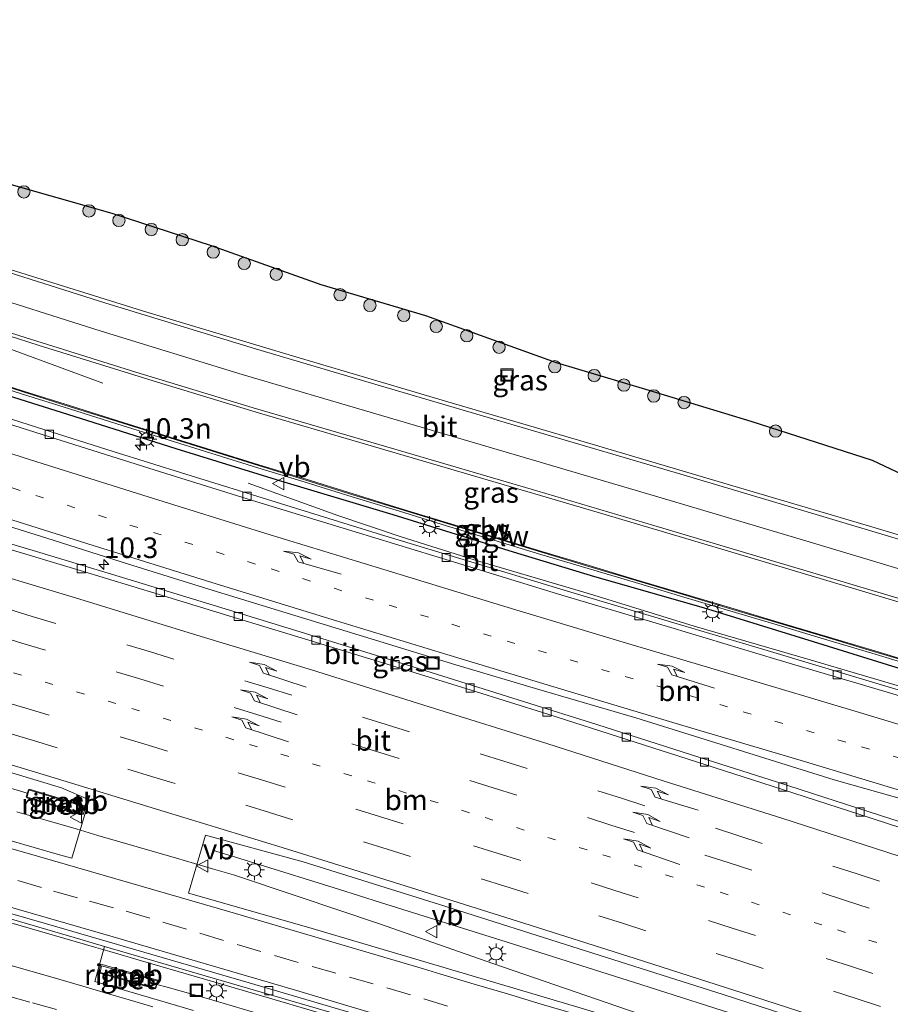
# Model space of a CAD drawing. Units: metres. Extents: x 129994 to 140005, y 481249 to 487500.
# Drawn here: x 131059 to 131165, y 482547 to 482667 of the extents above; entities that cross this region are included whole.
import ezdxf
from ezdxf.enums import TextEntityAlignment as Align

# ---------------------------------------------------------------- set-up
doc = ezdxf.new("R2010")
doc.units = ezdxf.units.M
doc.linetypes.add('VW-1-3_STREEP', pattern=[4, 1, -3])
doc.linetypes.add('VW-3-9_STREEP', pattern=[12, 3, -9])
doc.layers.get('0').update_dxf_attribs({"lineweight": 25})
for name, color, linetype, lineweight in [('B-ME-AM-KILOMETR-S-B1', 7, 'Continuous', 18), ('B-ME-BV-GELEIDECONSTRUCTIE-GELEIDERAIL-L-B1', 213, 'BV-GELEIDERAIL', 18), ('B-ME-BV-GELEIDECONSTRUCTIE-RIMOB-GV-B6', 213, 'BV-A1', 18), ('B-ME-GR-BOOM-S-B1', 93, 'Continuous', 18), ('B-ME-IE-GRASLAND-GV-B6', 93, 'Continuous', 18), ('B-ME-IE-INRICHTINGSELEMENT-S-B1', 253, 'Continuous', 18), ('B-ME-IE-MEUBILAIR_WEGMEUBILAIR-LICHTMAST-S-B1', 8, 'Continuous', 18), ('B-ME-KW-GELUIDSWERING-GV-B6', 8, 'Continuous', 18), ('B-ME-KW-SCHERM-L-B1', 8, 'Continuous', 18), ('B-ME-VH-VERH_SOORT-BETON-OVERIG-GV-B6', 8, 'IE-TERREINAFSCHEIDING-NATUURLIJK-HOUTWAL', 18), ('B-ME-VH-VERH_SOORT-BITUMEN-GV-B6', 8, 'IE-TERREINAFSCHEIDING-NATUURLIJK-HOUTWAL', 18), ('B-ME-VV-KOLK-S-B1', 8, 'Continuous', 18), ('B-ME-VW-DRIP-S-B1', 8, 'Continuous', 18), ('B-ME-VW-MARKERING-13STREEP-045-L-B1', 255, 'VW-1-3_STREEP', 18), ('B-ME-VW-MARKERING-39STREEP-015-L-B1', 255, 'VW-3-9_STREEP', 18), ('B-ME-VW-MARKERING-PIJLRE750-S-B1', 7, 'Continuous', 18), ('B-ME-VW-MARKERING-STREEP-015-L-B1', 7, 'Continuous', 18), ('B-ME-VW-MEUBILAIR_WEGMEUBILAIR-VERKEERSBORD-S-B1', 8, 'Continuous', 18)]:
    doc.layers.add(name, color=color, linetype=linetype, lineweight=lineweight)
doc.layers.add('B-ME-IE-TERREINAFSCHEIDING-HAAG-L-B1', color=10, linetype='Continuous')
doc.layers.add('B-ME-KG-KADASTRAAL-OPNAMEDTMGRENS-L-B1', color=10, linetype='Continuous')
doc.styles.add('NLCS-ISO', font='NLCS-ISO.TTF')
doc.linetypes.add('BV-A1', pattern='A,0.5,[19,NLCS.SHX,S=1,R=0,X=0.5,Y=0],-1,[19,NLCS.SHX,S=1,R=0,X=0.5,Y=0],-1,0.5', length=3)
doc.linetypes.add('BV-GELEIDERAIL', pattern='A,10,-3,[108,NLCS.SHX,S=1,R=0,X=0,Y=0],-3', length=16)
doc.linetypes.add('IE-TERREINAFSCHEIDING-NATUURLIJK-HOUTWAL', pattern='A,7,-1.5,[67,NLCS.SHX,S=0.75,R=45,X=0,Y=0],-1.5,7,-1.5,[70,NLCS.SHX,S=0.75,R=0,X=0,Y=0],-1.5', length=20)

# ---------------------------------------------------------------- blocks, each defined once
blk = doc.blocks.new('hecto')
for p, q in [((0, 0.625), (-0.625, 0)), ((0, -0.625), (0, 0.625)), ((-0.625, 0), (0.625, 0)), ((0.625, 0), (0, -0.625))]:
    blk.add_line(p, q)
blk = doc.blocks.new('pijlr')
for p, q in [((0, 0, 0.1), (5.45, 0, 0.1)), ((5.45, -0.75, 0.1), (4.7, 0, 0.1)), ((6.2, -0.75, 0.1), (5.45, 0, 0.1)), ((4, -0.75, 0.1), (5.45, -0.75, 0.1)), ((5.7, -1.05, 0.1), (4, -0.75, 0.1)), ((7.5, -0.75, 0.1), (5.7, -1.05, 0.1)), ((7.5, -0.75, 0.1), (6.2, -0.75, 0.1))]:
    blk.add_line(p, q)
blk = doc.blocks.new('boom')
h = blk.add_hatch(color=256)
edge = h.paths.add_edge_path()
edge.add_arc((0, 0), 0.75, 0, 360)
blk.add_circle((0, 0), 0.75)
blk = doc.blocks.new('lantaarnpaal')
for p, q in [((0, 0.75), (0, 1.25)), ((-0.75, 0), (-1.25, 0)), ((-0.88, 0.88), (-0.53, 0.53)), ((0.53, 0.53), (0.88, 0.88)), ((0.75, 0), (1.25, 0)), ((-0.53, -0.53), (-0.88, -0.88)), ((0, -0.75), (0, -1.25)), ((0.53, -0.53), (0.88, -0.88))]:
    blk.add_line(p, q)
blk.add_circle((0, 0), 0.75)
blk = doc.blocks.new('dtb')
blk.add_circle((0, 0), 0.75)
blk = doc.blocks.new('kolk')
blk.add_lwpolyline([(-0.5, -0.5), (0.5, -0.5), (0.5, 0.5), (-0.5, 0.5)], close=True)
blk = doc.blocks.new('put')
for p, q in [((0.75, 0.75), (-0.75, 0.75)), ((-0.75, 0.75), (-0.75, -0.75)), ((0.75, -0.75), (0.75, 0.75)), ((-0.75, -0.75), (0.75, -0.75))]:
    blk.add_line(p, q)
blk.add_lwpolyline([(-0.625, 0.625), (0.625, 0.625), (0.625, -0.625), (-0.625, -0.625)], close=True)
blk = doc.blocks.new('verkeersbord')
for p, q in [((0, 0.75), (-0.75, -0.625)), ((0.75, -0.625), (0, 0.75)), ((-0.75, -0.625), (0.75, -0.625))]:
    blk.add_line(p, q)

msp = doc.modelspace()

# ---------------------------------------------------------------- linework, layer by layer
at = {"layer": 'B-ME-BV-GELEIDECONSTRUCTIE-GELEIDERAIL-L-B1'}
for p, q in [((131060.395, 482573.073, 2.405), (131051.954, 482575.607, 2.399)), ((131078.55, 482565.172, 2.588), (131068.956, 482567.935, 2.594)), ((131086.761, 482564.971, 2.397), (131082.94, 482566.155, 2.384)), ((131058.394, 482557.325, 2.383), (131068.717, 482554.334, 2.381)), ((131068.717, 482554.334, 2.381), (131070.43, 482553.82, 2.241)), ((131070.43, 482553.82, 2.241), (131074.27, 482552.698, 2.234)), ((131074.27, 482552.698, 2.234), (131083.225, 482550.082, 2.216))]:
    msp.add_line(p, q, dxfattribs=at)
for points in [[(131047.576, 482631.136, 1.413), (131058.816, 482626.914, 0.967), (131069.571, 482622.94, 0.7)], [(131267.023, 482555.538, 0.615), (131261.523, 482557.295, 0.66), (131248.738, 482561.176, 0.7), (131234.826, 482565.439, 0.814), (131222.002, 482569.439, 0.893), (131208.012, 482573.572, 1.024), (131193.909, 482577.91, 1.151), (131182.453, 482581.302, 1.206), (131169.651, 482585.163, 1.259), (131155.644, 482589.294, 1.268), (131141.52, 482593.414, 1.358), (131128.786, 482597.325, 1.361), (131114.746, 482601.454, 1.397), (131105.753, 482604.304, 1.371), (131098.169, 482606.866, 1.067), (131087.252, 482610.794, 0.621)], [(131059.121, 482570.796, 2.471), (131066.324, 482568.729, 2.472), (131068.956, 482567.935, 2.594)], [(131078.55, 482565.172, 2.588), (131082.905, 482563.87, 2.451), (131085.487, 482563.161, 2.45), (131093.359, 482560.521, 2.453)], [(131098.253, 482561.393, 2.385), (131088.075, 482564.563, 2.401), (131086.761, 482564.971, 2.397)], [(131198.778, 482529.292, 1.957), (131190.997, 482531.773, 2.012), (131178.302, 482535.839, 2.114), (131161.818, 482541.186, 2.2), (131147.85, 482545.712, 2.27), (131135.161, 482549.784, 2.335), (131118.644, 482554.994, 2.364), (131103.363, 482559.802, 2.377), (131098.253, 482561.393, 2.385)], [(131247.574, 482511.515, 1.616), (131235.283, 482515.329, 1.695), (131222.572, 482519.244, 1.847), (131207.281, 482523.955, 1.982), (131190.688, 482528.999, 2.082), (131176.665, 482533.222, 2.217), (131161.376, 482537.829, 2.303), (131147.318, 482542.065, 2.378), (131133.42, 482546.749, 2.422), (131117.046, 482552.364, 2.437), (131103.227, 482557.211, 2.456), (131093.359, 482560.521, 2.453)], [(131083.225, 482550.082, 2.216), (131090.566, 482547.938, 2.202), (131105.963, 482543.419, 2.21), (131122.578, 482538.516, 2.205), (131140.485, 482533.18, 2.136), (131153.27, 482529.363, 2.073), (131171.127, 482524.002, 1.995), (131185.154, 482519.723, 1.881), (131203.023, 482514.305, 1.761), (131217.033, 482510.002, 1.608), (131232.314, 482505.285, 1.479), (131247.642, 482500.542, 1.342), (131249.685, 482499.903, 1.328)], [(131076.164, 482549.804, 2.135), (131077.413, 482549.493, 2.213), (131082.137, 482548.141, 2.199), (131089.812, 482545.874, 2.144), (131097.486, 482543.604, 2.142), (131105.159, 482541.362, 2.136), (131112.823, 482539.107, 2.159), (131120.505, 482536.843, 2.143)]]:
    msp.add_polyline3d(points, dxfattribs=at)
at = {"layer": 'B-ME-BV-GELEIDECONSTRUCTIE-RIMOB-GV-B6'}
for points in [[(131067.089, 482570.658, 2.553), (131060.267, 482572.652, 2.405), (131060.524, 482573.494, 2.405), (131067.289, 482571.467, 2.553), (131067.089, 482570.658, 2.553)], [(131069.429, 482552.102, 2.283), (131076.285, 482550.227, 2.135), (131076.043, 482549.381, 2.135), (131069.244, 482551.29, 2.283), (131069.429, 482552.102, 2.283)]]:
    msp.add_polyline3d(points, dxfattribs=at)
at = {"layer": 'B-ME-IE-GRASLAND-GV-B6'}
for points in [[(131057.317, 482647.429, -0.041), (131070.665, 482643.608, -0.142), (131082.764, 482639.697, -0.132), (131096.12, 482634.96, -0.051), (131108.837, 482631.186, -0.136), (131124.748, 482625.478, 0.061), (131135.61, 482622.204, -0.032), (131148.43, 482618.32, -0.028), (131163.174, 482613.601, -0.105), (131174.089, 482608.437, -0.142), (131189.592, 482602.487, -0.134), (131201.81, 482598.127, -0.177), (131213.939, 482594.477, -0.239), (131226.909, 482590.527, -0.177), (131237.674, 482587.57, -0.235), (131249.536, 482584.309, -0.277), (131261.444, 482579.909, -0.361), (131273.353, 482575.509, -0.545)], [(131266.153, 482574.025, -0.328), (131245.566, 482580.396, -0.153), (131226.654, 482586.206, 0.015), (131211.773, 482590.773, 0.122), (131195.335, 482595.771, 0.241), (131179.251, 482600.601, 0.337), (131163.139, 482605.46, 0.418), (131146.212, 482610.48, 0.461), (131128.823, 482615.61, 0.529), (131111.561, 482620.675, 0.528), (131093.459, 482626.018, 0.533), (131074.417, 482631.749, 0.551), (131058.311, 482636.786, 0.553)], [(131047.58, 482632.122, 0.758), (131061.718, 482627.586, 0.77), (131076.242, 482623.061, 0.75), (131088.629, 482619.299, 0.761), (131100.85, 482615.736, 0.754), (131114.285, 482611.785, 0.745), (131129.726, 482607.243, 0.728), (131145.284, 482602.639, 0.68), (131160.391, 482598.145, 0.627), (131178.747, 482592.636, 0.545), (131194.289, 482587.949, 0.448), (131209.881, 482583.189, 0.322), (131227.23, 482577.913, 0.179), (131245.674, 482572.239, 0.017), (131263.502, 482566.724, -0.132)], [(131054.111, 482623.444, 0.704), (131059.825, 482621.624, 0.699), (131065.541, 482619.823, 0.706), (131071.28, 482618.005, 0.717), (131077.002, 482616.224, 0.73), (131082.731, 482614.439, 0.735), (131088.455, 482612.657, 0.729), (131094.196, 482610.906, 0.717), (131099.924, 482609.12, 0.707), (131105.661, 482607.362, 0.702)], [(131168.978, 482588.74, 0.604), (131163.228, 482590.464, 0.634), (131157.479, 482592.186, 0.654), (131151.721, 482593.897, 0.674), (131145.98, 482595.604, 0.693), (131140.229, 482597.331, 0.705), (131134.477, 482599.047, 0.715), (131128.736, 482600.757, 0.722), (131122.991, 482602.486, 0.72), (131117.252, 482604.226, 0.716), (131111.505, 482605.964, 0.715), (131105.77, 482607.719, 0.717), (131100.034, 482609.476, 0.725), (131094.306, 482611.262, 0.734), (131088.565, 482613.013, 0.741), (131082.842, 482614.795, 0.74), (131077.113, 482616.58, 0.733), (131071.392, 482618.361, 0.72), (131065.653, 482620.179, 0.708), (131059.938, 482621.98, 0.708), (131054.225, 482623.799, 0.714)], [(131264.369, 482555.746, -0.072), (131251.008, 482559.865, 0.037), (131238.205, 482563.847, 0.092), (131225.27, 482567.794, 0.221), (131212.647, 482571.652, 0.33), (131199.985, 482575.506, 0.434), (131187.534, 482579.287, 0.539), (131175.297, 482582.972, 0.61), (131162.821, 482586.712, 0.668), (131149.987, 482590.541, 0.668), (131139.064, 482593.792, 0.718), (131126.091, 482597.659, 0.744), (131113.005, 482601.61, 0.741), (131103.501, 482604.5, 0.722), (131090.663, 482608.467, 0.757), (131079.674, 482611.884, 0.747), (131070.838, 482614.638, 0.747), (131061.627, 482617.55, 0.739), (131051.201, 482620.877, 0.734)], [(130998.044, 482593.366, 1.649), (131013.12, 482589.009, 1.663), (131028.354, 482584.543, 1.648), (131047.583, 482578.828, 1.656), (131064.545, 482573.741, 1.657), (131067.905, 482572.268, 1.683), (131065.797, 482565.183, 1.813), (131064.04, 482565.67, 1.79), (131038.8, 482572.95, 1.8), (131006.88, 482583.31, 1.82), (130980.17, 482591.97, 1.85), (130951.75, 482601.02, 1.87), (130944.045, 482603.194, 1.876), (130944.078, 482608.599, 1.666), (130961.78, 482603.676, 1.657), (130979.76, 482598.597, 1.642), (130998.044, 482593.366, 1.649)], [(131105.661, 482607.362, 0.702), (131111.396, 482605.607, 0.698), (131117.144, 482603.869, 0.698), (131122.883, 482602.129, 0.707), (131128.629, 482600.4, 0.726), (131134.371, 482598.69, 0.728), (131140.122, 482596.974, 0.718), (131145.873, 482595.247, 0.704), (131151.615, 482593.539, 0.681), (131157.372, 482591.829, 0.659), (131163.121, 482590.107, 0.639), (131168.871, 482588.383, 0.606)], [(131052.737, 482607.238, 0.97), (131062.767, 482604.082, 0.974), (131072.568, 482600.994, 0.977)], [(131247.355, 482543.753, 0.252), (131234.242, 482547.924, 0.398), (131221.521, 482551.932, 0.478), (131208.225, 482556.18, 0.608), (131191.7, 482561.494, 0.729), (131185.914, 482563.364, 0.776), (131172.5, 482567.68, 0.85), (131162.94, 482570.78, 0.88), (131151.67, 482574.42, 0.94), (131142.19, 482577.44, 0.96), (131129.69, 482581.42, 1.03), (131120.894, 482584.19, 1.021), (131108.094, 482588.197, 1.033), (131095.697, 482592.044, 1.032), (131084.46, 482595.517, 1.03), (131071.96, 482599.31, 1.044), (131061.528, 482602.461, 1.063), (131051.797, 482605.355, 1.057)], [(131072.568, 482600.994, 0.977), (131082.483, 482597.898, 0.957), (131092.946, 482594.689, 0.976), (131102.734, 482591.679, 0.985), (131112.533, 482588.68, 0.973), (131122.614, 482585.701, 0.971), (131134.432, 482582.234, 0.956), (131158.566, 482574.695, 0.885), (131171.903, 482570.952, 0.823), (131185.954, 482566.733, 0.758), (131214.356, 482558.093, 0.54), (131232.675, 482552.469, 0.402), (131240.356, 482550.306, 0.437), (131255.511, 482545.602, 0.331)], [(131067.21, 482570.491, 1.621), (131067.505, 482571.523, 1.637), (131060.634, 482573.57, 1.624), (131060.325, 482572.516, 1.651), (131067.21, 482570.491, 1.621)], [(131252.537, 482509.011, 0.932), (131233.41, 482514.94, 1.08), (131207.07, 482523.06, 1.31), (131178.09, 482531.87, 1.54), (131155.05, 482538.84, 1.68), (131121.35, 482548.86, 1.78), (131094.35, 482556.82, 1.79), (131080.02, 482560.911, 1.799), (131082.082, 482567.985, 1.679), (131093.947, 482564.72, 1.651), (131111.202, 482559.329, 1.651), (131127.524, 482554.166, 1.628), (131145.036, 482548.606, 1.576), (131162.55, 482542.92, 1.489), (131178.802, 482537.671, 1.382), (131197.16, 482531.764, 1.256), (131217.617, 482525.286, 1.088), (131232.922, 482520.412, 0.945), (131246.332, 482516.175, 0.825), (131254.026, 482513.77, 0.768), (131252.537, 482509.011, 0.932)], [(131080.627, 482546.65, 1.401), (131068.601, 482550.177, 1.454), (131069.799, 482554.44, 1.536), (131082.987, 482550.606, 1.526), (131098.758, 482545.986, 1.536)], [(131075.965, 482549.3, 1.4), (131076.272, 482550.351, 1.498), (131069.341, 482552.276, 1.446), (131069.04, 482551.233, 1.407), (131075.965, 482549.3, 1.4)]]:
    msp.add_polyline3d(points, dxfattribs=at)
at = {"layer": 'B-ME-IE-TERREINAFSCHEIDING-HAAG-L-B1'}
msp.add_polyline3d([(130963.995, 482654.163, 0.614), (130964.115, 482654.118, 0.615), (130975.49, 482650.051, 0.62), (130987.732, 482645.495, 0.67), (131002.012, 482640.428, 0.625), (131014.61, 482635.839, 0.689), (131027.879, 482631.307, 0.707), (131041.063, 482626.948, 0.764), (131053.537, 482622.877, 0.708), (131066.822, 482618.702, 0.719), (131078.473, 482614.992, 0.775), (131091.208, 482611.079, 0.747), (131104.847, 482606.975, 0.538), (131119.492, 482602.431, 0.762), (131129.393, 482599.446, 0.712), (131142.626, 482595.656, 0.637), (131156.012, 482591.539, 0.683), (131169.18, 482587.435, 0.65), (131182.007, 482583.755, 0.583)], dxfattribs=at)
at = {"layer": 'B-ME-KG-KADASTRAAL-OPNAMEDTMGRENS-L-B1'}
msp.add_polyline3d([(131057.317, 482647.429, -0.041), (131070.665, 482643.608, -0.142), (131082.764, 482639.697, -0.132), (131096.12, 482634.96, -0.051), (131108.837, 482631.186, -0.136), (131124.748, 482625.478, 0.061), (131135.61, 482622.204, -0.032), (131148.43, 482618.32, -0.028), (131163.174, 482613.601, -0.105), (131174.089, 482608.437, -0.142)], dxfattribs=at)
at = {"layer": 'B-ME-KW-GELUIDSWERING-GV-B6'}
for points in [[(131105.661, 482607.362, 0.702), (131099.924, 482609.12, 0.707), (131094.196, 482610.906, 0.717), (131088.455, 482612.657, 0.729), (131082.731, 482614.439, 0.735), (131077.002, 482616.224, 0.73), (131071.28, 482618.005, 0.717), (131065.541, 482619.823, 0.706), (131059.825, 482621.624, 0.699), (131054.111, 482623.444, 0.704)], [(131054.225, 482623.799, 0.714), (131059.938, 482621.98, 0.708), (131065.653, 482620.179, 0.708), (131071.392, 482618.361, 0.72), (131077.113, 482616.58, 0.733), (131082.842, 482614.795, 0.74), (131088.565, 482613.013, 0.741), (131094.306, 482611.262, 0.734), (131100.034, 482609.476, 0.725), (131105.77, 482607.719, 0.717), (131111.505, 482605.964, 0.715), (131117.252, 482604.226, 0.716), (131122.991, 482602.486, 0.72), (131128.736, 482600.757, 0.722), (131134.477, 482599.047, 0.715), (131140.229, 482597.331, 0.705), (131145.98, 482595.604, 0.693), (131151.721, 482593.897, 0.674), (131157.479, 482592.186, 0.654), (131163.228, 482590.464, 0.634), (131168.978, 482588.74, 0.604)], [(131168.871, 482588.383, 0.606), (131163.121, 482590.107, 0.639), (131157.372, 482591.829, 0.659), (131151.615, 482593.539, 0.681), (131145.873, 482595.247, 0.704), (131140.122, 482596.974, 0.718), (131134.371, 482598.69, 0.728), (131128.629, 482600.4, 0.726), (131122.883, 482602.129, 0.707), (131117.144, 482603.869, 0.698), (131111.396, 482605.607, 0.698), (131105.661, 482607.362, 0.702)]]:
    msp.add_polyline3d(points, dxfattribs=at)
at = {"layer": 'B-ME-KW-SCHERM-L-B1'}
msp.add_polyline3d([(131054.194, 482623.704, 7.753), (131059.907, 482621.884, 7.754), (131065.623, 482620.083, 7.755), (131071.362, 482618.265, 7.754), (131077.083, 482616.485, 7.755), (131082.812, 482614.7, 7.755), (131088.535, 482612.918, 7.755), (131094.276, 482611.167, 7.753), (131100.005, 482609.381, 7.756), (131105.741, 482607.623, 7.753), (131111.475, 482605.868, 7.753), (131117.223, 482604.13, 7.751), (131122.962, 482602.39, 7.749), (131128.707, 482600.662, 7.742), (131134.449, 482598.952, 7.738), (131140.2, 482597.236, 7.724), (131145.951, 482595.509, 7.713), (131151.693, 482593.801, 7.697), (131157.45, 482592.091, 7.676), (131163.199, 482590.369, 7.657), (131168.95, 482588.644, 7.628)], dxfattribs=at)
at = {"layer": 'B-ME-VH-VERH_SOORT-BETON-OVERIG-GV-B6'}
for points in [[(131067.21, 482570.491, 1.621), (131060.325, 482572.516, 1.651), (131060.634, 482573.57, 1.624), (131067.505, 482571.523, 1.637), (131067.21, 482570.491, 1.621)], [(131075.965, 482549.3, 1.4), (131069.04, 482551.233, 1.407), (131069.341, 482552.276, 1.446), (131076.272, 482550.351, 1.498), (131075.965, 482549.3, 1.4)]]:
    msp.add_polyline3d(points, dxfattribs=at)
at = {"layer": 'B-ME-VH-VERH_SOORT-BITUMEN-GV-B6'}
for points in [[(131058.311, 482636.786, 0.553), (131074.417, 482631.749, 0.551), (131093.459, 482626.018, 0.533), (131111.561, 482620.675, 0.528), (131128.823, 482615.61, 0.529), (131146.212, 482610.48, 0.461), (131163.139, 482605.46, 0.418), (131179.251, 482600.601, 0.337), (131195.335, 482595.771, 0.241), (131211.773, 482590.773, 0.122), (131226.654, 482586.206, 0.015), (131245.566, 482580.396, -0.153), (131266.153, 482574.025, -0.328), (131272.284, 482572.097, -0.366), (131269.969, 482564.7, -0.172), (131263.502, 482566.724, -0.132), (131245.674, 482572.239, 0.017), (131227.23, 482577.913, 0.179)], [(131227.23, 482577.913, 0.179), (131209.881, 482583.189, 0.322), (131194.289, 482587.949, 0.448), (131178.747, 482592.636, 0.545), (131160.391, 482598.145, 0.627), (131145.284, 482602.639, 0.68), (131129.726, 482607.243, 0.728), (131114.285, 482611.785, 0.745), (131100.85, 482615.736, 0.754), (131088.629, 482619.299, 0.761), (131076.242, 482623.061, 0.75), (131061.718, 482627.586, 0.77), (131047.58, 482632.122, 0.758)], [(131051.201, 482620.877, 0.734), (131061.627, 482617.55, 0.739), (131070.838, 482614.638, 0.747), (131079.674, 482611.884, 0.747), (131090.663, 482608.467, 0.757), (131103.501, 482604.5, 0.722), (131113.005, 482601.61, 0.741), (131126.091, 482597.659, 0.744), (131139.064, 482593.792, 0.718), (131149.987, 482590.541, 0.668), (131162.821, 482586.712, 0.668), (131175.297, 482582.972, 0.61), (131187.534, 482579.287, 0.539), (131199.985, 482575.506, 0.434), (131212.647, 482571.652, 0.33)], [(131212.647, 482571.652, 0.33), (131225.27, 482567.794, 0.221), (131238.205, 482563.847, 0.092), (131251.008, 482559.865, 0.037), (131264.369, 482555.746, -0.072), (131266.918, 482554.953, -0.081), (131266.711, 482554.294, -0.002), (131253.122, 482558.533, 0.085), (131236.756, 482563.577, 0.183), (131220.072, 482568.704, 0.336), (131205.601, 482573.12, 0.461), (131187.25, 482578.743, 0.614), (131177.796, 482581.536, 0.638), (131165.672, 482585.16, 0.669), (131151.589, 482589.357, 0.72), (131138.673, 482593.215, 0.77), (131125.031, 482597.284, 0.789), (131112.225, 482601.208, 0.777), (131100.282, 482604.871, 0.769), (131087.806, 482608.688, 0.788), (131076.597, 482612.169, 0.768), (131063.873, 482616.18, 0.772), (131051.182, 482620.196, 0.78)], [(131051.182, 482620.196, 0.78), (131063.873, 482616.18, 0.772), (131076.597, 482612.169, 0.768), (131087.806, 482608.688, 0.788), (131100.282, 482604.871, 0.769), (131112.225, 482601.208, 0.777), (131125.031, 482597.284, 0.789), (131138.673, 482593.215, 0.77), (131151.589, 482589.357, 0.72), (131165.672, 482585.16, 0.669), (131177.796, 482581.536, 0.638), (131187.25, 482578.743, 0.614), (131205.601, 482573.12, 0.461), (131220.072, 482568.704, 0.336), (131236.756, 482563.577, 0.183), (131253.122, 482558.533, 0.085), (131266.711, 482554.294, -0.002)], [(131255.511, 482545.602, 0.331), (131240.356, 482550.306, 0.437), (131232.675, 482552.469, 0.402), (131214.356, 482558.093, 0.54), (131185.954, 482566.733, 0.758), (131171.903, 482570.952, 0.823), (131158.566, 482574.695, 0.885), (131134.432, 482582.234, 0.956), (131122.614, 482585.701, 0.971), (131112.533, 482588.68, 0.973), (131102.734, 482591.679, 0.985), (131092.946, 482594.689, 0.976), (131082.483, 482597.898, 0.957), (131072.568, 482600.994, 0.977), (131062.767, 482604.082, 0.974), (131052.737, 482607.238, 0.97)], [(131051.797, 482605.355, 1.057), (131061.528, 482602.461, 1.063), (131071.96, 482599.31, 1.044), (131084.46, 482595.517, 1.03), (131095.697, 482592.044, 1.032), (131108.094, 482588.197, 1.033), (131120.894, 482584.19, 1.021), (131129.69, 482581.42, 1.03), (131142.19, 482577.44, 0.96), (131151.67, 482574.42, 0.94), (131162.94, 482570.78, 0.88), (131172.5, 482567.68, 0.85), (131185.914, 482563.364, 0.776), (131191.7, 482561.494, 0.729), (131208.225, 482556.18, 0.608), (131221.521, 482551.932, 0.478), (131234.242, 482547.924, 0.398), (131247.355, 482543.753, 0.252)], [(131057.391, 482603.018, 1.058), (131066.818, 482600.183, 1.047), (131076.452, 482597.264, 1.05), (131085.972, 482594.339, 1.07), (131095.593, 482591.415, 1.04), (131105.21, 482588.462, 1.037), (131114.375, 482585.615, 1.052), (131123.703, 482582.678, 1.04), (131133.332, 482579.619, 1.023), (131142.826, 482576.56, 0.989), (131152.262, 482573.545, 0.96), (131161.691, 482570.495, 0.925), (131171.282, 482567.368, 0.879), (131180.871, 482564.307, 0.833), (131191.923, 482560.764, 0.755), (131199.824, 482558.204, 0.664), (131213.539, 482553.824, 0.56), (131228.385, 482549.117, 0.426), (131242.987, 482544.467, 0.294)], [(131242.987, 482544.467, 0.294), (131228.385, 482549.117, 0.426), (131213.539, 482553.824, 0.56), (131199.824, 482558.204, 0.664), (131191.923, 482560.764, 0.755), (131180.871, 482564.307, 0.833), (131171.282, 482567.368, 0.879), (131161.691, 482570.495, 0.925), (131152.262, 482573.545, 0.96), (131142.826, 482576.56, 0.989), (131133.332, 482579.619, 1.023), (131123.703, 482582.678, 1.04), (131114.375, 482585.615, 1.052), (131105.21, 482588.462, 1.037), (131095.593, 482591.415, 1.04), (131085.972, 482594.339, 1.07), (131076.452, 482597.264, 1.05), (131066.818, 482600.183, 1.047), (131057.391, 482603.018, 1.058)], [(131038.8, 482572.95, 1.8), (131064.04, 482565.67, 1.79), (131065.797, 482565.183, 1.813), (131067.905, 482572.268, 1.683), (131064.545, 482573.741, 1.657), (131047.583, 482578.828, 1.656)], [(131162.55, 482542.92, 1.489), (131145.036, 482548.606, 1.576), (131127.524, 482554.166, 1.628), (131111.202, 482559.329, 1.651), (131093.947, 482564.72, 1.651), (131082.082, 482567.985, 1.679), (131080.02, 482560.911, 1.799), (131094.35, 482556.82, 1.79), (131121.35, 482548.86, 1.78), (131155.05, 482538.84, 1.68)], [(131112.182, 482542.722, 1.582), (131087.405, 482550.014, 1.58), (131062.718, 482557.187, 1.595), (131037.506, 482564.465, 1.608)], [(131037.506, 482564.465, 1.608), (131062.718, 482557.187, 1.595), (131087.405, 482550.014, 1.58), (131112.182, 482542.722, 1.582), (131136.334, 482535.551, 1.527), (131160.581, 482528.301, 1.425), (131186.131, 482520.584, 1.264), (131210.732, 482513.079, 1.062), (131235.744, 482505.363, 0.835), (131250.008, 482500.933, 0.727), (131249.817, 482500.324, 0.694), (131243.126, 482502.438, 0.752), (131227.957, 482507.117, 0.846), (131212.035, 482512.05, 1.022), (131195.454, 482517.112, 1.144), (131179.749, 482521.865, 1.268), (131163.345, 482526.804, 1.371)], [(131055.389, 482558.651, 1.552), (131066.793, 482555.34, 1.555), (131069.799, 482554.44, 1.536), (131068.601, 482550.177, 1.454), (131080.627, 482546.65, 1.401)], [(131163.345, 482526.804, 1.371), (131146.81, 482531.745, 1.456), (131132.321, 482536.11, 1.511), (131116.646, 482540.717, 1.545), (131098.758, 482545.986, 1.536), (131082.987, 482550.606, 1.526), (131069.799, 482554.44, 1.536), (131066.793, 482555.34, 1.555), (131055.389, 482558.651, 1.552)]]:
    msp.add_polyline3d(points, dxfattribs=at)
at = {"layer": 'B-ME-VW-MARKERING-13STREEP-045-L-B1'}
for points in [[(131004.302, 482627.635, 0.982), (131018.571, 482623.009, 0.96), (131032.843, 482618.396, 0.968), (131047.13, 482613.826, 0.973), (131061.429, 482609.292, 0.975), (131075.737, 482604.788, 0.977), (131090.066, 482600.353, 0.974), (131104.405, 482595.95, 0.979), (131118.756, 482591.586, 0.974), (131133.125, 482587.281, 0.967), (131147.499, 482582.993, 0.911), (131161.875, 482578.71, 0.856), (131176.25, 482574.427, 0.81), (131190.62, 482570.125, 0.728), (131204.975, 482565.776, 0.622), (131219.326, 482561.413, 0.497), (131233.668, 482557.019, 0.392), (131248, 482552.594, 0.3), (131262.33, 482548.163, 0.185), (131264.574, 482547.466, 0.171)], [(131257.54, 482524.996, 0.587), (131257.086, 482525.137, 0.591), (131242.776, 482529.633, 0.711), (131228.471, 482534.143, 0.827), (131214.178, 482538.692, 0.949), (131199.89, 482543.257, 1.085), (131185.609, 482547.846, 1.185), (131171.335, 482552.453, 1.282), (131157.063, 482557.07, 1.342), (131142.78, 482561.652, 1.407), (131128.484, 482566.193, 1.449), (131114.181, 482570.712, 1.451), (131099.86, 482575.175, 1.441), (131085.523, 482579.583, 1.446), (131071.18, 482583.975, 1.448), (131056.82, 482588.31, 1.447), (131042.448, 482592.605, 1.443), (131028.064, 482596.859, 1.445), (131013.666, 482601.067, 1.454), (130999.255, 482605.227, 1.447), (130984.834, 482609.355, 1.429), (130970.403, 482613.447, 1.424), (130955.956, 482617.482, 1.453), (130948.23, 482619.621, 1.465)]]:
    msp.add_polyline3d(points, dxfattribs=at)
at = {"layer": 'B-ME-VW-MARKERING-39STREEP-015-L-B1'}
for points in [[(130950.784, 482626.397, 1.29), (130960.155, 482623.815, 1.273), (130974.6, 482619.773, 1.266), (130989.04, 482615.711, 1.267), (131003.464, 482611.594, 1.278), (131017.862, 482607.385, 1.279), (131032.258, 482603.174, 1.278), (131046.646, 482598.931, 1.282), (131061.004, 482594.589, 1.267), (131075.365, 482590.258, 1.287), (131089.712, 482585.882, 1.284), (131104.042, 482581.448, 1.282), (131118.362, 482576.983, 1.279), (131132.663, 482572.458, 1.26), (131146.955, 482567.903, 1.212), (131161.23, 482563.298, 1.156), (131175.499, 482558.672, 1.096), (131189.776, 482554.072, 0.989), (131204.049, 482549.462, 0.882), (131218.349, 482544.934, 0.743), (131232.645, 482540.393, 0.625), (131246.948, 482535.876, 0.503), (131259.694, 482531.876, 0.398)], [(131258.652, 482528.547, 0.483), (131245.672, 482532.628, 0.592), (131231.365, 482537.133, 0.709), (131217.068, 482541.671, 0.827), (131202.78, 482546.234, 0.97), (131188.499, 482550.821, 1.081), (131174.219, 482555.411, 1.196), (131159.946, 482560.025, 1.25), (131145.674, 482564.64, 1.308), (131131.384, 482569.202, 1.358), (131117.085, 482573.735, 1.384), (131102.76, 482578.183, 1.361), (131088.43, 482582.616, 1.377), (131074.082, 482586.989, 1.372), (131059.727, 482591.343, 1.368), (131045.358, 482595.646, 1.366), (131030.975, 482599.904, 1.363), (131016.579, 482604.118, 1.364), (131002.174, 482608.302, 1.358), (130987.751, 482612.421, 1.346), (130973.318, 482616.506, 1.348), (130958.872, 482620.544, 1.369), (130949.55, 482623.124, 1.387)], [(130946.927, 482616.16, 1.553), (130959.367, 482612.689, 1.531), (130973.811, 482608.645, 1.506), (130988.241, 482604.548, 1.526), (131002.673, 482600.459, 1.543), (131017.07, 482596.25, 1.536), (131031.462, 482592.021, 1.526), (131045.841, 482587.751, 1.527), (131060.203, 482583.421, 1.535), (131074.563, 482579.088, 1.528), (131088.904, 482574.692, 1.526), (131103.236, 482570.263, 1.523), (131117.557, 482565.803, 1.534), (131131.854, 482561.265, 1.527), (131146.136, 482556.679, 1.474), (131160.412, 482552.076, 1.403), (131174.681, 482547.45, 1.324), (131188.965, 482542.873, 1.245), (131203.247, 482538.29, 1.122), (131217.531, 482533.711, 0.988), (131231.825, 482529.166, 0.874), (131246.133, 482524.663, 0.757), (131256.425, 482521.432, 0.675)], [(131255.375, 482518.078, 0.762), (131247.071, 482520.698, 0.826), (131232.763, 482525.203, 0.949), (131218.46, 482529.719, 1.073), (131204.154, 482534.227, 1.196), (131189.883, 482538.846, 1.321), (131175.611, 482543.461, 1.382), (131161.337, 482548.07, 1.469), (131147.065, 482552.685, 1.546), (131132.783, 482557.271, 1.597), (131118.48, 482561.789, 1.607), (131104.165, 482566.27, 1.607), (131089.842, 482570.728, 1.623), (131075.503, 482575.129, 1.613), (131061.148, 482579.481, 1.616), (131046.781, 482583.795, 1.615), (131032.408, 482588.084, 1.61), (131018.014, 482592.306, 1.619), (131003.608, 482596.485, 1.622), (130989.193, 482600.634, 1.616), (130974.768, 482604.748, 1.584), (130960.33, 482608.814, 1.616), (130945.876, 482612.825, 1.636), (130945.689, 482612.876, 1.636)], [(131059.25, 482562.448, 1.695), (131063.601, 482561.155, 1.689), (131067.979, 482559.942, 1.71), (131072.416, 482558.725, 1.708), (131076.893, 482557.409, 1.708), (131081.395, 482556.054, 1.708), (131085.922, 482554.679, 1.688), (131090.474, 482553.333, 1.697), (131095.033, 482552.02, 1.697), (131099.583, 482550.721, 1.695), (131104.117, 482549.396, 1.68), (131108.636, 482548.059, 1.699), (131113.132, 482546.709, 1.686)], [(131063.931, 482546.764, 1.357), (131060.699, 482547.674, 1.362), (131057.465, 482548.57, 1.353)]]:
    msp.add_polyline3d(points, dxfattribs=at)
at = {"layer": 'B-ME-VW-MARKERING-STREEP-015-L-B1'}
for points in [[(130970.495, 482667.15, 0.606), (130981.093, 482663.155, 0.585), (130991.965, 482659.079, 0.601), (130998.309, 482656.763, 0.608), (131007.677, 482653.408, 0.624), (131023.711, 482647.824, 0.623), (131039.733, 482642.408, 0.623), (131054.843, 482637.459, 0.627), (131069.937, 482632.678, 0.613), (131088.157, 482627.105, 0.601), (131103.352, 482622.615, 0.597), (131122.651, 482616.963, 0.588), (131139.901, 482611.875, 0.56), (131157.164, 482606.742, 0.509), (131174.379, 482601.591, 0.434), (131192.611, 482596.103, 0.322), (131209.823, 482590.874, 0.196), (131227.943, 482585.345, 0.04), (131245.114, 482580.069, -0.113), (131262.284, 482574.762, -0.253), (131272.155, 482571.685, -0.317)], [(131271.124, 482568.389, -0.215), (131260.604, 482571.672, -0.144), (131244.46, 482576.669, -0.017), (131226.291, 482582.251, 0.149), (131209.116, 482587.49, 0.305), (131190.906, 482593.013, 0.425), (131173.709, 482598.196, 0.538), (131155.5, 482603.647, 0.619), (131139.295, 482608.468, 0.669), (131121.003, 482613.868, 0.685), (131102.785, 482619.203, 0.7), (131086.549, 482623.997, 0.707), (131069.377, 482629.251, 0.697), (131053.224, 482634.361, 0.709), (131039.207, 482638.933, 0.716), (131022.133, 482644.717, 0.717), (131007.139, 482649.943, 0.722), (130997.129, 482653.495, 0.718), (130988.544, 482656.659, 0.703), (130977.041, 482660.958, 0.678), (130968.6, 482664.173, 0.696)], [(131270.094, 482565.1, -0.121), (131267.56, 482565.893, -0.104), (131250.385, 482571.229, 0.028), (131236.163, 482575.607, 0.15), (131219.902, 482580.591, 0.283), (131202.668, 482585.838, 0.435), (131186.367, 482590.774, 0.528), (131172.181, 482595.038, 0.615), (131154.863, 482600.223, 0.686), (131136.605, 482605.649, 0.757), (131122.371, 482609.84, 0.771), (131105.113, 482614.901, 0.772), (131087.862, 482619.963, 0.781), (131073.59, 482624.299, 0.774), (131059.504, 482628.707, 0.782), (131043.414, 482633.908, 0.805), (131027.336, 482639.278, 0.796), (131013.282, 482644.12, 0.8), (130995.897, 482650.267, 0.815), (130987.618, 482653.32, 0.801), (130975.523, 482657.839, 0.793), (130966.701, 482661.189, 0.797)], [(130957.348, 482649.661, 0.786), (130961.61, 482648.094, 0.791), (130975.658, 482642.836, 0.821), (130989.736, 482637.658, 0.854), (131003.856, 482632.596, 0.871), (131018.024, 482627.668, 0.848), (131032.237, 482622.875, 0.871), (131046.487, 482618.191, 0.877), (131060.778, 482613.634, 0.877), (131075.088, 482609.136, 0.877), (131089.411, 482604.682, 0.884), (131103.748, 482600.269, 0.884), (131118.099, 482595.906, 0.884), (131132.463, 482591.585, 0.879), (131146.839, 482587.304, 0.822), (131161.211, 482583.008, 0.776), (131175.577, 482578.693, 0.732), (131189.942, 482574.375, 0.646), (131204.287, 482569.992, 0.538), (131218.635, 482565.622, 0.422), (131232.974, 482561.218, 0.308), (131247.309, 482556.802, 0.203), (131261.628, 482552.335, 0.101), (131265.702, 482551.069, 0.078)], [(131263.436, 482543.829, 0.277), (131254.965, 482546.456, 0.336), (131240.639, 482550.9, 0.439), (131226.299, 482555.301, 0.537), (131211.959, 482559.698, 0.661), (131197.595, 482564.018, 0.785), (131183.257, 482568.424, 0.903), (131168.89, 482572.737, 0.923), (131154.521, 482577.042, 0.975), (131140.139, 482581.3, 1.055), (131125.772, 482585.614, 1.073), (131111.415, 482589.956, 1.074), (131097.066, 482594.328, 1.07), (131082.734, 482598.754, 1.06), (131068.415, 482603.224, 1.066), (131054.105, 482607.721, 1.063), (131039.817, 482612.288, 1.063), (131025.541, 482616.89, 1.046), (131011.269, 482621.506, 1.069), (130996.948, 482625.968, 1.06), (130982.594, 482630.324, 1.059), (130968.201, 482634.548, 1.034), (130954.13, 482638.543, 1.062)], [(130952.077, 482629.831, 1.199), (130965.434, 482626.086, 1.17), (130979.893, 482622.094, 1.178), (130994.305, 482617.937, 1.183), (131008.727, 482613.813, 1.187), (131023.151, 482609.697, 1.191), (131037.531, 482605.428, 1.18), (131051.91, 482601.156, 1.195), (131066.273, 482596.832, 1.189), (131080.605, 482592.406, 1.193), (131094.968, 482588.08, 1.175), (131109.283, 482583.6, 1.185), (131123.595, 482579.109, 1.198), (131137.888, 482574.558, 1.146), (131152.189, 482570.031, 1.104), (131166.461, 482565.414, 1.042), (131180.721, 482560.763, 0.982), (131194.99, 482556.139, 0.856), (131209.263, 482551.529, 0.746), (131223.581, 482547.058, 0.6), (131237.869, 482542.493, 0.489), (131252.183, 482538.009, 0.358), (131260.768, 482535.308, 0.284)], [(130944.403, 482609.461, 1.729), (130947.453, 482608.619, 1.727), (130961.907, 482604.607, 1.698), (130976.345, 482600.541, 1.681), (130990.768, 482596.419, 1.712), (131005.182, 482592.269, 1.706), (131019.583, 482588.071, 1.707), (131033.977, 482583.851, 1.709), (131048.351, 482579.564, 1.703), (131062.716, 482575.244, 1.7), (131077.062, 482570.865, 1.702), (131091.401, 482566.459, 1.709), (131105.727, 482562.013, 1.691), (131120.038, 482557.52, 1.683), (131134.338, 482552.991, 1.662), (131148.615, 482548.391, 1.596), (131162.89, 482543.785, 1.537), (131177.161, 482539.166, 1.467), (131191.439, 482534.569, 1.361), (131205.725, 482529.998, 1.255), (131220.019, 482525.451, 1.136), (131234.315, 482520.911, 1.008), (131248.625, 482516.416, 0.888), (131254.3, 482514.644, 0.841)], [(131127.527, 482546.084, 1.768), (131122.907, 482547.442, 1.766), (131118.795, 482548.671, 1.767), (131114.755, 482549.853, 1.791), (131110.699, 482551.064, 1.746), (131108.594, 482551.715, 1.785), (131085.019, 482558.637, 1.798), (131061.935, 482565.327, 1.796), (131042.557, 482570.907, 1.813)], [(131112, 482543.441, 1.545), (131093.007, 482549.118, 1.611), (131070.827, 482555.596, 1.62), (131045.961, 482562.802, 1.639)], [(131058.279, 482552.165, 1.454), (131061.269, 482551.31, 1.446), (131064.226, 482550.46, 1.452), (131067.132, 482549.61, 1.454), (131069.979, 482548.755, 1.459), (131072.789, 482547.938, 1.45), (131075.648, 482547.119, 1.447)]]:
    msp.add_polyline3d(points, dxfattribs=at)

# ---------------------------------------------------------------- block references
at = {"layer": 'B-ME-AM-KILOMETR-S-B1', "rotation": 90}
for p in [(131074.133, 482615.399, 0.927), (131069.703, 482600.897, 1.198)]:
    msp.add_blockref('hecto', p, dxfattribs=at)
at = {"layer": 'B-ME-GR-BOOM-S-B1', "rotation": 90}
for p in [(131059.988, 482646.206, -0.029), (131067.9, 482643.9, -0.153), (131071.549, 482642.744, -0.162), (131075.482, 482641.631, -0.148), (131079.252, 482640.396, -0.16), (131083.023, 482638.885, -0.149), (131086.787, 482637.502, -0.08), (131090.687, 482636.2, -0.095), (131098.442, 482633.703, -0.01), (131102.078, 482632.411, -0.062), (131106.192, 482631.193, -0.08), (131110.134, 482629.85, -0.043), (131113.856, 482628.716, 0.005), (131117.781, 482627.315, 0.035), (131124.552, 482624.948, -0.038), (131129.366, 482623.865, -0.02), (131132.981, 482622.719, -0.016), (131136.597, 482621.387, 0.008), (131140.289, 482620.586, -0.041), (131151.425, 482617.112, -0.079)]:
    msp.add_blockref('boom', p, dxfattribs=at)
at = {"layer": 'B-ME-IE-INRICHTINGSELEMENT-S-B1', "rotation": 90}
for p in [(131118.738, 482623.92, 0.165), (131114.294, 482602.602, 0.691), (131109.742, 482588.917, 1.028), (131080.953, 482549.112, 1.457)]:
    msp.add_blockref('put', p, dxfattribs=at)
at = {"layer": 'B-ME-IE-MEUBILAIR_WEGMEUBILAIR-LICHTMAST-S-B1', "rotation": 90}
for p in [(131074.895, 482616.144, 0.737), (131109.306, 482605.507, 0.751), (131143.731, 482595.158, 0.668), (131088.015, 482563.747, 1.726), (131117.415, 482553.561, 1.713), (131083.417, 482549.045, 1.518)]:
    msp.add_blockref('lantaarnpaal', p, dxfattribs=at)
at = {"layer": 'B-ME-VV-KOLK-S-B1', "rotation": 90}
for p in [(131063.087, 482616.723, 0.663), (131087.132, 482609.182, 0.678), (131111.346, 482601.739, 0.685), (131066.97, 482600.396, 1.011), (131076.588, 482597.489, 1.006), (131086.059, 482594.576, 1.011), (131134.791, 482594.649, 0.676), (131095.524, 482591.691, 0.982), (131105.132, 482588.711, 0.995), (131158.917, 482587.475, 0.582), (131114.268, 482585.882, 0.975), (131123.621, 482582.948, 0.971), (131133.259, 482579.893, 0.962), (131142.772, 482576.859, 0.946), (131152.301, 482573.823, 0.908), (131161.708, 482570.783, 0.874), (131089.775, 482549.058, 1.491)]:
    msp.add_blockref('kolk', p, dxfattribs=at)
at = {"layer": 'B-ME-VW-DRIP-S-B1', "rotation": 90}
msp.add_blockref('dtb', (131113.729, 482603.783, 1.328), dxfattribs=at)
at = {"layer": 'B-ME-VW-MARKERING-PIJLRE750-S-B1'}
for p, rotation in [((131098.57, 482599.724, 0.87), 164), ((131094.32, 482585.99, 1.22), 162), ((131144, 482585.87, 0.82), 163), ((131093.22, 482582.61, 1.29), 162), ((131092.17, 482579.34, 1.41), 162), ((131141.99, 482571.01, 1.16), 163), ((131140.91, 482567.64, 1.26), 161), ((131139.77, 482564.4, 1.35), 161)]:
    msp.add_blockref('pijlr', p, dxfattribs=dict(at, rotation=rotation))
at = {"layer": 'B-ME-VW-MEUBILAIR_WEGMEUBILAIR-VERKEERSBORD-S-B1', "rotation": 90}
for p in [(131090.985, 482610.739, 0.863), (131066.345, 482570.176, 2.563), (131081.74, 482564.245, 2.573), (131109.575, 482556.248, 2.53)]:
    msp.add_blockref('verkeersbord', p, dxfattribs=at)

# ---------------------------------------------------------------- texts
at = {"layer": 'B-ME-AM-KILOMETR-S-B1', "ltscale": 0.2, "style": 'NLCS-ISO'}
for s, p in [('10.3n', (131074.133, 482615.399, 0.927)), ('10.3', (131069.703, 482600.897, 1.198))]:
    msp.add_text(s, height=2.5, dxfattribs=at).set_placement(p, align=Align.BOTTOM_LEFT)
at = {"layer": 'B-ME-BV-GELEIDECONSTRUCTIE-RIMOB-GV-B6', "ltscale": 0.2, "style": 'NLCS-ISO'}
for p in [(131064.4516, 482571.7858), (131072.086, 482551.0204)]:
    msp.add_text('rimob', height=2.5, dxfattribs=at).set_placement(p, align=Align.MIDDLE_CENTER)
at = {"layer": 'B-ME-IE-GRASLAND-GV-B6', "ltscale": 0.2, "style": 'NLCS-ISO'}
for p in [(131120.3545, 482623.313), (131116.8145, 482609.6505), (131115.7215, 482605.077), (131105.7415, 482589.132), (131063.915, 482572.0305), (131072.656, 482550.788)]:
    msp.add_text('gras', height=2.5, dxfattribs=at).set_placement(p, align=Align.MIDDLE_CENTER)
at = {"layer": 'B-ME-KW-GELUIDSWERING-GV-B6', "ltscale": 0.2, "style": 'NLCS-ISO'}
msp.add_text('glw', height=2.5, dxfattribs=at).set_placement((131118.6234, 482604.3758), align=Align.MIDDLE_CENTER)
at = {"layer": 'B-ME-KW-SCHERM-L-B1', "ltscale": 0.2, "style": 'NLCS-ISO'}
msp.add_text('glw', height=2.5, dxfattribs=at).set_placement((131116.3121, 482605.1947), align=Align.MIDDLE_CENTER)
at = {"layer": 'B-ME-VH-VERH_SOORT-BETON-OVERIG-GV-B6', "ltscale": 0.2, "style": 'NLCS-ISO'}
for p in [(131064.5768, 482571.7182), (131073.3166, 482550.492)]:
    msp.add_text('bet', height=2.5, dxfattribs=at).set_placement(p, align=Align.MIDDLE_CENTER)
at = {"layer": 'B-ME-VH-VERH_SOORT-BITUMEN-GV-B6', "ltscale": 0.2, "style": 'NLCS-ISO'}
for p in [(131110.5524, 482617.6547), (131115.5027, 482601.3547), (131098.6284, 482590.0355), (131102.4734, 482579.5031)]:
    msp.add_text('bit', height=2.5, dxfattribs=at).set_placement(p, align=Align.MIDDLE_CENTER)
at = {"layer": 'B-ME-VW-MARKERING-13STREEP-045-L-B1', "ltscale": 0.2, "style": 'NLCS-ISO'}
for p in [(131139.774, 482585.5401), (131106.4847, 482572.2704)]:
    msp.add_text('bm', height=2.5, dxfattribs=at).set_placement(p, align=Align.MIDDLE_CENTER)
at = {"layer": 'B-ME-VW-MEUBILAIR_WEGMEUBILAIR-VERKEERSBORD-S-B1', "ltscale": 0.2, "style": 'NLCS-ISO'}
for p in [(131090.985, 482610.739, 0.863), (131066.345, 482570.176, 2.563), (131081.74, 482564.245, 2.573), (131109.575, 482556.248, 2.53)]:
    msp.add_text('vb', height=2.5, dxfattribs=at).set_placement(p, align=Align.BOTTOM_LEFT)

doc.saveas('drawing.dxf')
